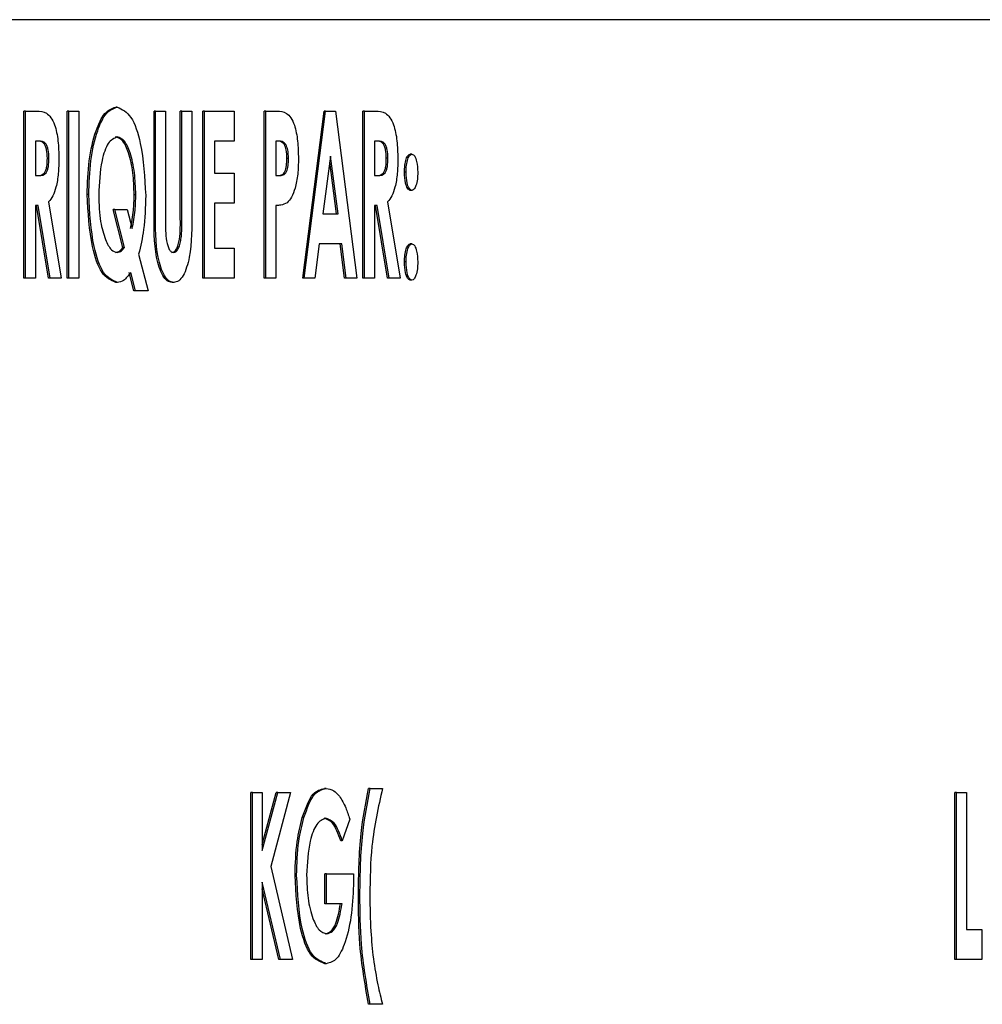
# Model space of a CAD drawing. Units: inches. Extents: x 0.2 to 16.7, y -11.2 to 10.7.
# Drawn here: x 9.4 to 9.5, y -8.7 to -8.7 of the extents above; entities that cross this region are included whole.
import ezdxf

# ---------------------------------------------------------------- set-up
doc = ezdxf.new("R2010")
doc.units = ezdxf.units.IN
doc.header["$MEASUREMENT"] = 0

msp = doc.modelspace()

# ---------------------------------------------------------------- linework, layer by layer
at = {"color": 7, "linetype": 'Continuous', "lineweight": 25}
for p, q in [((9.511271, -8.69724), (9.410018, -8.69724)), ((9.432102, -8.699313), (9.432064, -8.699313)), ((9.429885, -8.703372), (9.429885, -8.699414)), ((9.429923, -8.699414), (9.429885, -8.699414)), ((9.429923, -8.703372), (9.429923, -8.699414)), ((9.429923, -8.699414), (9.430193, -8.699414)), ((9.430915, -8.703372), (9.430915, -8.699414)), ((9.430952, -8.699414), (9.430915, -8.699414)), ((9.430952, -8.703372), (9.430952, -8.699414)), ((9.430952, -8.699414), (9.431188, -8.699414)), ((9.431188, -8.699414), (9.431188, -8.703372)), ((9.432974, -8.701775), (9.432974, -8.699414)), ((9.433011, -8.699414), (9.432974, -8.699414)), ((9.433011, -8.699414), (9.433247, -8.699414)), ((9.433011, -8.701775), (9.433011, -8.699414)), ((9.433247, -8.699414), (9.433247, -8.701989)), ((9.433596, -8.701895), (9.433596, -8.699414)), ((9.433633, -8.699414), (9.433596, -8.699414)), ((9.433633, -8.701895), (9.433633, -8.699414)), ((9.433633, -8.699414), (9.433869, -8.699414)), ((9.433869, -8.699414), (9.433869, -8.701775)), ((9.434132, -8.703372), (9.434132, -8.699414)), ((9.434169, -8.699414), (9.434132, -8.699414)), ((9.434169, -8.703372), (9.434169, -8.699414)), ((9.434169, -8.699414), (9.434877, -8.699414)), ((9.434877, -8.699414), (9.434877, -8.700124)), ((9.43559, -8.703372), (9.43559, -8.699414)), ((9.435628, -8.699414), (9.43559, -8.699414)), ((9.435628, -8.699414), (9.43589, -8.699414)), ((9.435628, -8.703372), (9.435628, -8.699414)), ((9.436502, -8.703372), (9.437007, -8.699414)), ((9.436539, -8.703372), (9.437044, -8.699414)), ((9.437044, -8.699414), (9.437007, -8.699414)), ((9.437044, -8.699414), (9.437279, -8.699414)), ((9.437279, -8.699414), (9.437783, -8.703372)), ((9.437928, -8.703372), (9.437928, -8.699414)), ((9.437966, -8.699414), (9.437928, -8.699414)), ((9.437966, -8.703372), (9.437966, -8.699414)), ((9.437966, -8.699414), (9.438235, -8.699414)), ((9.430236, -8.700124), (9.430159, -8.700124)), ((9.430159, -8.700124), (9.430159, -8.700936)), ((9.434877, -8.700124), (9.434405, -8.700124)), ((9.434405, -8.700124), (9.434405, -8.700886)), ((9.435937, -8.700124), (9.435864, -8.700124)), ((9.435864, -8.700124), (9.435864, -8.700936)), ((9.436103, -8.700203), (9.436065, -8.700203)), ((9.438278, -8.700124), (9.438202, -8.700124)), ((9.438202, -8.700124), (9.438202, -8.700936)), ((9.437161, -8.700476), (9.436979, -8.70185)), ((9.437344, -8.70185), (9.437161, -8.700476)), ((9.439092, -8.700429), (9.439054, -8.700429)), ((9.430481, -8.700529), (9.430443, -8.700529)), ((9.436164, -8.700538), (9.436126, -8.700538)), ((9.437306, -8.70185), (9.437142, -8.700618)), ((9.438523, -8.700529), (9.438485, -8.700529)), ((9.430159, -8.700936), (9.430247, -8.700936)), ((9.434405, -8.700886), (9.434877, -8.700886)), ((9.434877, -8.700886), (9.434877, -8.701596)), ((9.435864, -8.700936), (9.435947, -8.700936)), ((9.438202, -8.700936), (9.438289, -8.700936)), ((9.438952, -8.700862), (9.438914, -8.700862)), ((9.431424, -8.701392), (9.431387, -8.701392)), ((9.43254, -8.701398), (9.432502, -8.701398)), ((9.439092, -8.701292), (9.439054, -8.701292)), ((9.430222, -8.701647), (9.430159, -8.701647)), ((9.430159, -8.701647), (9.430159, -8.703372)), ((9.430468, -8.703372), (9.430184, -8.701647)), ((9.430506, -8.703372), (9.430222, -8.701647)), ((9.430473, -8.701566), (9.43077, -8.703372)), ((9.434877, -8.701596), (9.434405, -8.701596)), ((9.434405, -8.701596), (9.434405, -8.702662)), ((9.435864, -8.701647), (9.435864, -8.703372)), ((9.438265, -8.701647), (9.438202, -8.701647)), ((9.438202, -8.701647), (9.438202, -8.703372)), ((9.438511, -8.703372), (9.438227, -8.701647)), ((9.438549, -8.703372), (9.438265, -8.701647)), ((9.438515, -8.701566), (9.438813, -8.703372)), ((9.432232, -8.70265), (9.432002, -8.701748)), ((9.43204, -8.701748), (9.432002, -8.701748)), ((9.43227, -8.70265), (9.43204, -8.701748)), ((9.43204, -8.701748), (9.432338, -8.701748)), ((9.432338, -8.701748), (9.432454, -8.702199)), ((9.436979, -8.70185), (9.437344, -8.70185)), ((9.436892, -8.70256), (9.436792, -8.703372)), ((9.437431, -8.70256), (9.436892, -8.70256)), ((9.437493, -8.703372), (9.437393, -8.70256)), ((9.437531, -8.703372), (9.437431, -8.70256)), ((9.439092, -8.70256), (9.439054, -8.70256)), ((9.43227, -8.70265), (9.432232, -8.70265)), ((9.432608, -8.702802), (9.432831, -8.703677)), ((9.434405, -8.702662), (9.434877, -8.702662)), ((9.434877, -8.702662), (9.434877, -8.703372)), ((9.438952, -8.70299), (9.438914, -8.70299)), ((9.432494, -8.703677), (9.432382, -8.703237)), ((9.432532, -8.703677), (9.43242, -8.703237)), ((9.429923, -8.703372), (9.429885, -8.703372)), ((9.430159, -8.703372), (9.429923, -8.703372)), ((9.430506, -8.703372), (9.430468, -8.703372)), ((9.43077, -8.703372), (9.430506, -8.703372)), ((9.430952, -8.703372), (9.430915, -8.703372)), ((9.431188, -8.703372), (9.430952, -8.703372)), ((9.432103, -8.703474), (9.432065, -8.703474)), ((9.433441, -8.703474), (9.433404, -8.703474)), ((9.434169, -8.703372), (9.434132, -8.703372)), ((9.434877, -8.703372), (9.434169, -8.703372)), ((9.435628, -8.703372), (9.43559, -8.703372)), ((9.435864, -8.703372), (9.435628, -8.703372)), ((9.436539, -8.703372), (9.436502, -8.703372)), ((9.436792, -8.703372), (9.436539, -8.703372)), ((9.437531, -8.703372), (9.437493, -8.703372)), ((9.437783, -8.703372), (9.437531, -8.703372)), ((9.437966, -8.703372), (9.437928, -8.703372)), ((9.438202, -8.703372), (9.437966, -8.703372)), ((9.438549, -8.703372), (9.438511, -8.703372)), ((9.438813, -8.703372), (9.438549, -8.703372)), ((9.439092, -8.703423), (9.439054, -8.703423)), ((9.432532, -8.703677), (9.432494, -8.703677)), ((9.432831, -8.703677), (9.432532, -8.703677)), ((9.435268, -8.719543), (9.435268, -8.715585)), ((9.435306, -8.715585), (9.435268, -8.715585)), ((9.435306, -8.715585), (9.435542, -8.715585)), ((9.435306, -8.719543), (9.435306, -8.715585)), ((9.435542, -8.716818), (9.435873, -8.715585)), ((9.435542, -8.715585), (9.435542, -8.716959)), ((9.435542, -8.716959), (9.435911, -8.715585)), ((9.436215, -8.715585), (9.435745, -8.717336)), ((9.435911, -8.715585), (9.435873, -8.715585)), ((9.435911, -8.715585), (9.436215, -8.715585)), ((9.437055, -8.715483), (9.437017, -8.715483)), ((9.438101, -8.715483), (9.438064, -8.715483)), ((9.438101, -8.715483), (9.438395, -8.715483)), ((9.451976, -8.719543), (9.451976, -8.715585)), ((9.452013, -8.715585), (9.451976, -8.715585)), ((9.452013, -8.715585), (9.452249, -8.715585)), ((9.452013, -8.719543), (9.452013, -8.715585)), ((9.452249, -8.715585), (9.452249, -8.718833)), ((9.436528, -8.716176), (9.43649, -8.716176)), ((9.437617, -8.716214), (9.43744, -8.716729)), ((9.43744, -8.716729), (9.437403, -8.716729)), ((9.435745, -8.717336), (9.436261, -8.719543)), ((9.436357, -8.717544), (9.436319, -8.717544)), ((9.437027, -8.718224), (9.437027, -8.717513)), ((9.437065, -8.717513), (9.437027, -8.717513)), ((9.437065, -8.718224), (9.437065, -8.717513)), ((9.437065, -8.717513), (9.437707, -8.717513)), ((9.437707, -8.717513), (9.437708, -8.717682)), ((9.435971, -8.719543), (9.435542, -8.717707)), ((9.435542, -8.717707), (9.435542, -8.719543)), ((9.435933, -8.719543), (9.435542, -8.717868)), ((9.437065, -8.718224), (9.437027, -8.718224)), ((9.437434, -8.718224), (9.437065, -8.718224)), ((9.452249, -8.718833), (9.452614, -8.718833)), ((9.452614, -8.718833), (9.452614, -8.719543)), ((9.435306, -8.719543), (9.435268, -8.719543)), ((9.435542, -8.719543), (9.435306, -8.719543)), ((9.435971, -8.719543), (9.435933, -8.719543)), ((9.436261, -8.719543), (9.435971, -8.719543)), ((9.437061, -8.719645), (9.437024, -8.719645)), ((9.452013, -8.719543), (9.451976, -8.719543)), ((9.452614, -8.719543), (9.452013, -8.719543)), ((9.438101, -8.720609), (9.438064, -8.720609)), ((9.438395, -8.720609), (9.438101, -8.720609))]:
    msp.add_line(p, q, dxfattribs=at)
for points, knots in [([(9.431387, -8.701392), (9.431396, -8.70112), (9.431414, -8.700577), (9.431569, -8.6999), (9.431794, -8.699413), (9.431974, -8.699346), (9.432064, -8.699313)], [0, 0, 0, 0, 0.2806461, 0.5607954, 0.7808937, 1, 1, 1, 1]), ([(9.431424, -8.701392), (9.431433, -8.70112), (9.431452, -8.700577), (9.431607, -8.6999), (9.431832, -8.699413), (9.432012, -8.699346), (9.432102, -8.699313)], [0, 0, 0, 0, 0.280646, 0.560795, 0.780894, 1, 1, 1, 1]), ([(9.432102, -8.699313), (9.432215, -8.699368), (9.432444, -8.699478), (9.432715, -8.700289), (9.432753, -8.700985), (9.432775, -8.70141)], [0, 0, 0, 0, 0.27854, 0.559867, 1, 1, 1, 1]), ([(9.430193, -8.699414), (9.43027, -8.699413), (9.430423, -8.699411), (9.43062, -8.699677), (9.430704, -8.700113), (9.430713, -8.700396), (9.430717, -8.700538)], [0, 0, 0, 0, 0.281832, 0.558087, 0.778715, 1, 1, 1, 1]), ([(9.43589, -8.699414), (9.435966, -8.699414), (9.436117, -8.699413), (9.43631, -8.699685), (9.436389, -8.700119), (9.436396, -8.700398), (9.4364, -8.700538)], [0, 0, 0, 0, 0.28172, 0.558134, 0.778713, 1, 1, 1, 1]), ([(9.438235, -8.699414), (9.438312, -8.699413), (9.438465, -8.699411), (9.438662, -8.699677), (9.438747, -8.700113), (9.438755, -8.700396), (9.438759, -8.700538)], [0, 0, 0, 0, 0.281832, 0.558087, 0.778715, 1, 1, 1, 1]), ([(9.430443, -8.700529), (9.43044, -8.70046), (9.430435, -8.700358), (9.430402, -8.700244), (9.430333, -8.700116), (9.430258, -8.700121), (9.430198, -8.700124)], [0, 0, 0, 0, 0.249749, 0.375445, 0.501004, 1, 1, 1, 1]), ([(9.430481, -8.700529), (9.430477, -8.70046), (9.430473, -8.700358), (9.430439, -8.700244), (9.430371, -8.700116), (9.430296, -8.700121), (9.430236, -8.700124)], [0, 0, 0, 0, 0.249749, 0.375445, 0.501004, 1, 1, 1, 1]), ([(9.432101, -8.700023), (9.432025, -8.700056), (9.431874, -8.700123), (9.431694, -8.700659), (9.431673, -8.70112), (9.43166, -8.701401)], [0, 0, 0, 0, 0.2787823, 0.5596255, 1, 1, 1, 1]), ([(9.432502, -8.701398), (9.432496, -8.701219), (9.432486, -8.700861), (9.432385, -8.700418), (9.432241, -8.700085), (9.432122, -8.700044), (9.432063, -8.700023)], [0, 0, 0, 0, 0.280721, 0.560885, 0.780875, 1, 1, 1, 1]), ([(9.43254, -8.701398), (9.432534, -8.701219), (9.432523, -8.700861), (9.432422, -8.700418), (9.432279, -8.700085), (9.43216, -8.700044), (9.432101, -8.700023)], [0, 0, 0, 0, 0.280721, 0.560885, 0.780875, 1, 1, 1, 1]), ([(9.436065, -8.700203), (9.436035, -8.700175), (9.435982, -8.700124), (9.435925, -8.700124), (9.435899, -8.700124)], [0, 0, 0, 0, 0.557784, 1, 1, 1, 1]), ([(9.436103, -8.700203), (9.436073, -8.700175), (9.43602, -8.700124), (9.435963, -8.700124), (9.435937, -8.700124)], [0, 0, 0, 0, 0.557784, 1, 1, 1, 1]), ([(9.436126, -8.700538), (9.436124, -8.700464), (9.436121, -8.700334), (9.436082, -8.700243), (9.436065, -8.700203)], [0, 0, 0, 0, 0.560884, 1, 1, 1, 1]), ([(9.436164, -8.700538), (9.436162, -8.700464), (9.436159, -8.700334), (9.43612, -8.700243), (9.436103, -8.700203)], [0, 0, 0, 0, 0.5608836, 1, 1, 1, 1]), ([(9.438485, -8.700529), (9.438482, -8.70046), (9.438478, -8.700358), (9.438444, -8.700244), (9.438376, -8.700116), (9.438301, -8.700121), (9.438241, -8.700124)], [0, 0, 0, 0, 0.249749, 0.375445, 0.501004, 1, 1, 1, 1]), ([(9.438523, -8.700529), (9.43852, -8.70046), (9.438515, -8.700358), (9.438482, -8.700244), (9.438414, -8.700116), (9.438338, -8.700121), (9.438278, -8.700124)], [0, 0, 0, 0, 0.249749, 0.375445, 0.501004, 1, 1, 1, 1]), ([(9.438914, -8.700862), (9.438916, -8.700805), (9.43892, -8.700693), (9.438952, -8.700553), (9.438998, -8.700449), (9.439035, -8.700436), (9.439054, -8.700429)], [0, 0, 0, 0, 0.28059, 0.560772, 0.780765, 1, 1, 1, 1]), ([(9.438952, -8.700862), (9.438954, -8.700805), (9.438958, -8.700693), (9.43899, -8.700553), (9.439035, -8.700449), (9.439073, -8.700436), (9.439092, -8.700429)], [0, 0, 0, 0, 0.28059, 0.560772, 0.780765, 1, 1, 1, 1]), ([(9.439092, -8.700429), (9.439115, -8.70044), (9.439163, -8.700463), (9.439218, -8.700631), (9.439226, -8.700774), (9.439231, -8.700862)], [0, 0, 0, 0, 0.278808, 0.560062, 1, 1, 1, 1]), ([(9.430209, -8.700936), (9.430267, -8.700936), (9.43034, -8.700935), (9.430409, -8.700814), (9.430439, -8.700697), (9.430441, -8.700596), (9.430443, -8.700529)], [0, 0, 0, 0, 0.498871, 0.624188, 0.749664, 1, 1, 1, 1]), ([(9.430247, -8.700936), (9.430305, -8.700936), (9.430378, -8.700935), (9.430447, -8.700814), (9.430476, -8.700697), (9.430479, -8.700596), (9.430481, -8.700529)], [0, 0, 0, 0, 0.4988708, 0.6241877, 0.7496638, 1, 1, 1, 1]), ([(9.430717, -8.700538), (9.430714, -8.700656), (9.43071, -8.70089), (9.430659, -8.701199), (9.430575, -8.701434), (9.430507, -8.701522), (9.430473, -8.701566)], [0, 0, 0, 0, 0.280411, 0.560086, 0.779936, 1, 1, 1, 1]), ([(9.435909, -8.700936), (9.435939, -8.700936), (9.435997, -8.700936), (9.436081, -8.700869), (9.436121, -8.700703), (9.436125, -8.700593), (9.436126, -8.700538)], [0, 0, 0, 0, 0.2819952, 0.5594392, 0.7792311, 1, 1, 1, 1]), ([(9.435947, -8.700936), (9.435976, -8.700936), (9.436035, -8.700936), (9.436118, -8.700869), (9.436159, -8.700703), (9.436162, -8.700593), (9.436164, -8.700538)], [0, 0, 0, 0, 0.2819952, 0.5594392, 0.7792311, 1, 1, 1, 1]), ([(9.4364, -8.700538), (9.436397, -8.700661), (9.436392, -8.700907), (9.436332, -8.701226), (9.436242, -8.701465), (9.436167, -8.701546), (9.43613, -8.701587)], [0, 0, 0, 0, 0.280454, 0.560086, 0.780062, 1, 1, 1, 1]), ([(9.438252, -8.700936), (9.43831, -8.700936), (9.438383, -8.700935), (9.438452, -8.700814), (9.438481, -8.700697), (9.438484, -8.700596), (9.438485, -8.700529)], [0, 0, 0, 0, 0.498871, 0.624188, 0.749664, 1, 1, 1, 1]), ([(9.438289, -8.700936), (9.438348, -8.700936), (9.43842, -8.700935), (9.43849, -8.700814), (9.438519, -8.700697), (9.438522, -8.700596), (9.438523, -8.700529)], [0, 0, 0, 0, 0.498871, 0.624188, 0.749664, 1, 1, 1, 1]), ([(9.438759, -8.700538), (9.438757, -8.700656), (9.438752, -8.70089), (9.438702, -8.701199), (9.438618, -8.701434), (9.43855, -8.701522), (9.438515, -8.701566)], [0, 0, 0, 0, 0.280411, 0.560086, 0.779936, 1, 1, 1, 1]), ([(9.439054, -8.701292), (9.43903, -8.70128), (9.438983, -8.701258), (9.438927, -8.701093), (9.438919, -8.700949), (9.438914, -8.700862)], [0, 0, 0, 0, 0.278956, 0.559993, 1, 1, 1, 1]), ([(9.439092, -8.701292), (9.439068, -8.70128), (9.439021, -8.701258), (9.438965, -8.701093), (9.438957, -8.700949), (9.438952, -8.700862)], [0, 0, 0, 0, 0.278956, 0.559993, 1, 1, 1, 1]), ([(9.439231, -8.700862), (9.439229, -8.700918), (9.439226, -8.701031), (9.439193, -8.701168), (9.439148, -8.701273), (9.43911, -8.701285), (9.439092, -8.701292)], [0, 0, 0, 0, 0.28052, 0.56073, 0.780732, 1, 1, 1, 1]), ([(9.432065, -8.703474), (9.43195, -8.703424), (9.43172, -8.703324), (9.431448, -8.702512), (9.43141, -8.701816), (9.431387, -8.701392)], [0, 0, 0, 0, 0.278845, 0.559889, 1, 1, 1, 1]), ([(9.432103, -8.703474), (9.431988, -8.703424), (9.431758, -8.703324), (9.431486, -8.702512), (9.431448, -8.701816), (9.431424, -8.701392)], [0, 0, 0, 0, 0.278845, 0.559889, 1, 1, 1, 1]), ([(9.43166, -8.701401), (9.431666, -8.70162), (9.431676, -8.702012), (9.431775, -8.702322), (9.431819, -8.702459)], [0, 0, 0, 0, 0.560281, 1, 1, 1, 1]), ([(9.432416, -8.702199), (9.432444, -8.702056), (9.432494, -8.701801), (9.432499, -8.701521), (9.432502, -8.701398)], [0, 0, 0, 0, 0.559562, 1, 1, 1, 1]), ([(9.432454, -8.702199), (9.432482, -8.702056), (9.432531, -8.701801), (9.432537, -8.701521), (9.43254, -8.701398)], [0, 0, 0, 0, 0.559562, 1, 1, 1, 1]), ([(9.432775, -8.70141), (9.432768, -8.701687), (9.432756, -8.702182), (9.432653, -8.702613), (9.432608, -8.702802)], [0, 0, 0, 0, 0.559917, 1, 1, 1, 1]), ([(9.43613, -8.701587), (9.436081, -8.701608), (9.435993, -8.701647), (9.435903, -8.701647), (9.435864, -8.701647)], [0, 0, 0, 0, 0.559372, 1, 1, 1, 1]), ([(9.433404, -8.703474), (9.433364, -8.703467), (9.433285, -8.703453), (9.433178, -8.703319), (9.433092, -8.703124), (9.432968, -8.702641), (9.432971, -8.70216), (9.432974, -8.701775)], [0, 0, 0, 0, 0.125188, 0.250244, 0.375582, 0.500904, 1, 1, 1, 1]), ([(9.433441, -8.703474), (9.433402, -8.703467), (9.433323, -8.703453), (9.433216, -8.703319), (9.43313, -8.703124), (9.433005, -8.702641), (9.433009, -8.70216), (9.433011, -8.701775)], [0, 0, 0, 0, 0.125188, 0.250244, 0.375582, 0.500904, 1, 1, 1, 1]), ([(9.433869, -8.701775), (9.433871, -8.702156), (9.433873, -8.702728), (9.433703, -8.703281), (9.43356, -8.703455), (9.433481, -8.703468), (9.433441, -8.703474)], [0, 0, 0, 0, 0.499428, 0.74908, 0.874417, 1, 1, 1, 1]), ([(9.433247, -8.701989), (9.433246, -8.702163), (9.433243, -8.70238), (9.433295, -8.702605), (9.433333, -8.702696), (9.433382, -8.702754), (9.433418, -8.70276), (9.433436, -8.702763)], [0, 0, 0, 0, 0.499515, 0.624743, 0.749761, 0.874795, 1, 1, 1, 1]), ([(9.433398, -8.702763), (9.433418, -8.70276), (9.433458, -8.702753), (9.43351, -8.702682), (9.433552, -8.70258), (9.433603, -8.702324), (9.433599, -8.702086), (9.433596, -8.701895)], [0, 0, 0, 0, 0.1250038, 0.2498852, 0.3749107, 0.4999295, 1, 1, 1, 1]), ([(9.433436, -8.702763), (9.433456, -8.70276), (9.433495, -8.702753), (9.433548, -8.702682), (9.433589, -8.70258), (9.433641, -8.702324), (9.433637, -8.702086), (9.433633, -8.701895)], [0, 0, 0, 0, 0.125004, 0.249885, 0.374911, 0.49993, 1, 1, 1, 1]), ([(9.431819, -8.702459), (9.431864, -8.702554), (9.431945, -8.702725), (9.432053, -8.702752), (9.4321, -8.702763)], [0, 0, 0, 0, 0.559803, 1, 1, 1, 1]), ([(9.438914, -8.70299), (9.438916, -8.702934), (9.43892, -8.702822), (9.438952, -8.702683), (9.438998, -8.702579), (9.439035, -8.702567), (9.439054, -8.70256)], [0, 0, 0, 0, 0.280528, 0.560581, 0.780631, 1, 1, 1, 1]), ([(9.438952, -8.70299), (9.438954, -8.702934), (9.438958, -8.702822), (9.43899, -8.702683), (9.439035, -8.702579), (9.439073, -8.702567), (9.439092, -8.70256)], [0, 0, 0, 0, 0.2805284, 0.5605815, 0.7806312, 1, 1, 1, 1]), ([(9.439092, -8.70256), (9.439115, -8.702571), (9.439162, -8.702593), (9.439218, -8.70276), (9.439226, -8.702903), (9.439231, -8.70299)], [0, 0, 0, 0, 0.278829, 0.560137, 1, 1, 1, 1]), ([(9.432062, -8.702763), (9.432096, -8.702757), (9.432156, -8.702746), (9.432209, -8.702679), (9.432232, -8.70265)], [0, 0, 0, 0, 0.559737, 1, 1, 1, 1]), ([(9.4321, -8.702763), (9.432134, -8.702757), (9.432194, -8.702746), (9.432247, -8.702679), (9.43227, -8.70265)], [0, 0, 0, 0, 0.559737, 1, 1, 1, 1]), ([(9.439054, -8.703423), (9.43903, -8.703412), (9.438983, -8.703389), (9.438927, -8.703221), (9.438919, -8.703078), (9.438914, -8.70299)], [0, 0, 0, 0, 0.278782, 0.559909, 1, 1, 1, 1]), ([(9.439092, -8.703423), (9.439068, -8.703412), (9.439021, -8.703389), (9.438965, -8.703221), (9.438957, -8.703078), (9.438952, -8.70299)], [0, 0, 0, 0, 0.278782, 0.559909, 1, 1, 1, 1]), ([(9.439231, -8.70299), (9.439229, -8.703047), (9.439226, -8.70316), (9.439193, -8.703299), (9.439148, -8.703404), (9.43911, -8.703417), (9.439092, -8.703423)], [0, 0, 0, 0, 0.28057, 0.560742, 0.780745, 1, 1, 1, 1]), ([(9.43242, -8.703237), (9.432365, -8.703313), (9.432266, -8.703449), (9.432153, -8.703466), (9.432103, -8.703474)], [0, 0, 0, 0, 0.559484, 1, 1, 1, 1]), ([(9.43649, -8.716176), (9.436569, -8.715957), (9.43671, -8.715566), (9.436923, -8.715509), (9.437017, -8.715483)], [0, 0, 0, 0, 0.559415, 1, 1, 1, 1]), ([(9.436528, -8.716176), (9.436607, -8.715957), (9.436748, -8.715566), (9.436961, -8.715509), (9.437055, -8.715483)], [0, 0, 0, 0, 0.559415, 1, 1, 1, 1]), ([(9.437055, -8.715483), (9.437117, -8.715493), (9.437228, -8.71551), (9.437329, -8.715621), (9.437373, -8.71567)], [0, 0, 0, 0, 0.559718, 1, 1, 1, 1]), ([(9.437373, -8.71567), (9.437425, -8.715755), (9.437518, -8.715907), (9.437587, -8.71612), (9.437617, -8.716214)], [0, 0, 0, 0, 0.559251, 1, 1, 1, 1]), ([(9.437821, -8.718004), (9.437829, -8.717512), (9.437843, -8.716633), (9.437996, -8.715835), (9.438064, -8.715483)], [0, 0, 0, 0, 0.5598, 1, 1, 1, 1]), ([(9.437858, -8.718004), (9.437866, -8.717512), (9.437881, -8.716633), (9.438034, -8.715835), (9.438101, -8.715483)], [0, 0, 0, 0, 0.5597995, 1, 1, 1, 1]), ([(9.438395, -8.715483), (9.438294, -8.715929), (9.438113, -8.716727), (9.4381, -8.717628), (9.438094, -8.718025)], [0, 0, 0, 0, 0.5589951, 1, 1, 1, 1]), ([(9.436319, -8.717544), (9.436327, -8.717271), (9.436341, -8.716782), (9.436445, -8.716361), (9.43649, -8.716176)], [0, 0, 0, 0, 0.559845, 1, 1, 1, 1]), ([(9.436357, -8.717544), (9.436365, -8.717271), (9.436378, -8.716782), (9.436482, -8.716361), (9.436528, -8.716176)], [0, 0, 0, 0, 0.5598454, 1, 1, 1, 1]), ([(9.43705, -8.716194), (9.436974, -8.716225), (9.436823, -8.716286), (9.436634, -8.716802), (9.436609, -8.717263), (9.436593, -8.717543)], [0, 0, 0, 0, 0.279269, 0.560291, 1, 1, 1, 1]), ([(9.437403, -8.716729), (9.437344, -8.716566), (9.43724, -8.716274), (9.437082, -8.716218), (9.437012, -8.716194)], [0, 0, 0, 0, 0.560594, 1, 1, 1, 1]), ([(9.43744, -8.716729), (9.437382, -8.716566), (9.437278, -8.716274), (9.43712, -8.716218), (9.43705, -8.716194)], [0, 0, 0, 0, 0.560594, 1, 1, 1, 1]), ([(9.437024, -8.719645), (9.436906, -8.719599), (9.436669, -8.719508), (9.43638, -8.718697), (9.436342, -8.717981), (9.436319, -8.717544)], [0, 0, 0, 0, 0.279301, 0.559682, 1, 1, 1, 1]), ([(9.437061, -8.719645), (9.436944, -8.719599), (9.436707, -8.719508), (9.436417, -8.718697), (9.43638, -8.717981), (9.436357, -8.717544)], [0, 0, 0, 0, 0.2793012, 0.5596816, 1, 1, 1, 1]), ([(9.436593, -8.717543), (9.436599, -8.71773), (9.436611, -8.718102), (9.436724, -8.718559), (9.436883, -8.718879), (9.437007, -8.718916), (9.437069, -8.718934)], [0, 0, 0, 0, 0.280553, 0.560603, 0.780476, 1, 1, 1, 1]), ([(9.437708, -8.717682), (9.437698, -8.71794), (9.437678, -8.718457), (9.437537, -8.719107), (9.437321, -8.719572), (9.437148, -8.719621), (9.437061, -8.719645)], [0, 0, 0, 0, 0.28059, 0.56097, 0.78058, 1, 1, 1, 1]), ([(9.438064, -8.720609), (9.437981, -8.720141), (9.437833, -8.719305), (9.437825, -8.718402), (9.437821, -8.718004)], [0, 0, 0, 0, 0.559517, 1, 1, 1, 1]), ([(9.438101, -8.720609), (9.438019, -8.720141), (9.437871, -8.719305), (9.437862, -8.718402), (9.437858, -8.718004)], [0, 0, 0, 0, 0.559517, 1, 1, 1, 1]), ([(9.437031, -8.718934), (9.437079, -8.718924), (9.437174, -8.718904), (9.437319, -8.718658), (9.437367, -8.718388), (9.437396, -8.718224)], [0, 0, 0, 0, 0.2802648, 0.5599248, 1, 1, 1, 1]), ([(9.437069, -8.718934), (9.437116, -8.718924), (9.437212, -8.718904), (9.437356, -8.718658), (9.437405, -8.718388), (9.437434, -8.718224)], [0, 0, 0, 0, 0.280265, 0.559925, 1, 1, 1, 1]), ([(9.438094, -8.718025), (9.438097, -8.71831), (9.438102, -8.718818), (9.438154, -8.719311), (9.438177, -8.719527)], [0, 0, 0, 0, 0.560058, 1, 1, 1, 1]), ([(9.438177, -8.719527), (9.43821, -8.719738), (9.438269, -8.720114), (9.438356, -8.720458), (9.438395, -8.720609)], [0, 0, 0, 0, 0.559794, 1, 1, 1, 1])]:
    msp.add_open_spline(points, degree=3, knots=knots, dxfattribs=at)

doc.saveas('drawing.dxf')
